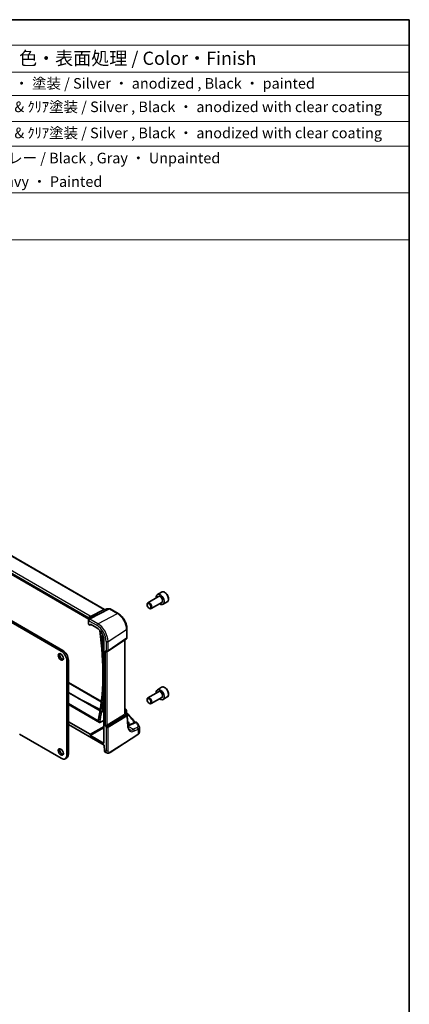
# Model space of a CAD drawing. Units: millimetres. Extents: x 0 to 6687, y 0 to 1124.
# Drawn here: x 1269 to 1564, y 380 to 1124 of the extents above; entities that cross this region are included whole.
import ezdxf

# ---------------------------------------------------------------- set-up
doc = ezdxf.new("R2010")
doc.units = ezdxf.units.MM
for name, color, linetype, lineweight in [('Border (ISO)', 7, 'Continuous', 35), ('Symbol (ISO)', 7, 'Continuous', 18), ('Visible (ISO)', 7, 'Continuous', 35), ('Visible Narrow (ISO)', 7, 'Continuous', 25)]:
    doc.layers.add(name, color=color, linetype=linetype, lineweight=lineweight)
doc.styles.add('Note Text (TK)', font='MS PGothic.ttf')
doc.styles.add('Note Text (TK2)', font='MS PGothic.ttf')

# ---------------------------------------------------------------- blocks, each defined once
blk = doc.blocks.new('図面枠 tk図枠')
at = {"layer": 'Border (ISO)'}
for p, q in [((14.5, 289), (405.5, 289)), ((405.5, 289), (405.5, 8))]:
    blk.add_line(p, q, dxfattribs=at)
blk = doc.blocks.new('構成内容2 _ Components')
at = {"layer": 'Symbol (ISO)'}
for p, q in [((405.5, 289), (146.38, 289)), ((405.5, 289), (405.5, 284.16)), ((405.5, 284.16), (146.38, 284.16)), ((405.5, 284.16), (405.5, 279.12)), ((405.5, 279.12), (146.38, 279.12)), ((405.5, 279.12), (405.5, 247.41)), ((405.5, 274.69), (146.38, 274.69)), ((405.5, 269.76), (146.38, 269.76)), ((405.5, 265.14), (146.38, 265.14)), ((405.5, 256.28), (146.38, 256.28)), ((405.5, 247.41), (146.38, 247.41))]:
    blk.add_line(p, q, dxfattribs=at)
at = {"layer": 'Symbol (ISO)', "color": 7, "attachment_point": 7}
for s, insert, char_height, style in [('色・表面処理 / Color・Finish', (331.75, 279.69), 2.5, 'Note Text (TK)'), ('ｼﾙﾊﾞｰ ・ ｱﾙﾏｲﾄ , ﾌﾞﾗｯｸ ・ 塗装 / Silver ・ anodized , Black ・ painted', (303.86, 275.35), 2, 'Note Text (TK2)'), ('ｼﾙﾊﾞｰ , ﾌﾞﾗｯｸ ・ ｱﾙﾏｲﾄ & ｸﾘｱ塗装 / Silver , Black ・ anodized with clear coating', (303.86, 270.92), 2, 'Note Text (TK2)'), ('ｼﾙﾊﾞｰ , ﾌﾞﾗｯｸ ・ ｱﾙﾏｲﾄ & ｸﾘｱ塗装 / Silver , Black ・ anodized with clear coating', (303.86, 265.99), 2, 'Note Text (TK2)'), ('塗装無 : ブラック , グレー / Black , Gray ・ Unpainted ', (303.9, 261.25), 2, 'Note Text (TK2)'), ('塗装付 : ネイビー / Navy ・ Painted', (303.9, 256.81), 2, 'Note Text (TK2)')]:
    blk.add_mtext(s, dxfattribs=dict(at, insert=insert, char_height=char_height, style=style))

msp = doc.modelspace()

# ---------------------------------------------------------------- linework, layer by layer
at = {"layer": 'Visible (ISO)'}
for p, q in [((1333.7, 678.5655), (1197.5926, 757.1472)), ((1321.7682, 671.1414), (1186.5971, 749.1825)), ((1146.0204, 736.4723), (1300.9475, 647.0251)), ((1147.0811, 737.0847), (1302.0082, 647.6375)), ((1374.4034, 688.2391), (1366.3358, 683.5813)), ((1376.7811, 691.6326), (1373.5991, 689.7955)), ((1381.0311, 684.2714), (1377.8491, 682.4343)), ((1322.8923, 673.2574), (1333.3023, 678.4985)), ((1334.2984, 678.5655), (1333.5683, 678.5655)), ((1335.3521, 679.057), (1334.2884, 678.5609)), ((1335.574, 679.1062), (1337.3342, 679.1062)), ((1337.8342, 678.9722), (1343.8386, 675.5056)), ((1365.8181, 682.0362), (1365.8181, 682.4369)), ((1367.2388, 679.5754), (1367.5858, 679.375)), ((1376.9034, 683.909), (1368.8358, 679.2512)), ((1321.5346, 670.4029), (1321.5346, 667.5672)), ((1321.8274, 667.1673), (1322.7029, 666.6618)), ((1322.7993, 666.65), (1323.5169, 667.0083)), ((1322.8443, 666.7434), (1322.8443, 667.2335)), ((1322.9856, 667.3151), (1327.7822, 664.5458)), ((1350.5934, 663.8059), (1350.5934, 657.186)), ((1331.9596, 658.7487), (1332.5184, 658.4261)), ((1333.0738, 655.3806), (1333.0738, 577.582)), ((1336.0777, 646.9596), (1350.1487, 656.3543)), ((1348.8812, 599.7127), (1348.8812, 655.5081)), ((1305.1902, 639.6766), (1305.1902, 568.5598)), ((1306.2508, 640.289), (1306.2508, 569.1721)), ((1335.5224, 646.6366), (1336.0224, 646.9253)), ((1306.2508, 623.4957), (1331.1973, 609.0928)), ((1376.7811, 619.7809), (1373.5991, 617.9438)), ((1306.2508, 615.8127), (1330.2245, 601.9715)), ((1365.8181, 610.1845), (1365.8181, 610.5852)), ((1374.4034, 616.3874), (1366.3358, 611.7296)), ((1376.9034, 612.0573), (1368.8358, 607.3995)), ((1381.0311, 612.4197), (1377.8491, 610.5826)), ((1306.2508, 607.5883), (1328.8528, 594.539)), ((1306.2508, 606.6817), (1329.841, 593.0619)), ((1367.2388, 607.7237), (1367.5858, 607.5233)), ((1331.7063, 601.783), (1333.0738, 600.9935)), ((1348.6244, 599.1323), (1335.5584, 591.0999)), ((1348.8812, 601.072), (1349.3422, 600.8058)), ((1349.7113, 600.4727), (1350.5426, 599.1824)), ((1350.1197, 602.3034), (1350.1197, 600.8438)), ((1351.337, 590.2414), (1350.6992, 598.7158)), ((1322.7029, 584.2228), (1306.2508, 593.7215)), ((1306.2508, 591.679), (1333.2992, 576.0626)), ((1351.1168, 593.9127), (1351.0581, 593.9466)), ((1357.1506, 593.3185), (1351.8094, 591.0546)), ((1359.9535, 585.7202), (1359.9535, 589.621)), ((1300.9475, 566.1103), (1269.4209, 584.3122)), ((1322.8443, 583.488), (1322.8443, 583.978)), ((1332.9324, 577.5004), (1322.9856, 583.2432)), ((1337.8367, 570.5871), (1358.8855, 584.0838)), ((1333.441, 575.8228), (1333.5601, 571.8171)), ((1303.9475, 565.8131), (1305.0082, 566.4255)), ((1333.9881, 570.8936), (1334.4693, 570.6158))]:
    msp.add_line(p, q, dxfattribs=at)
for centre, radius, start, end in [((1337.3342, 678.1062), 1, 60, 90), ((1322.5346, 670.4029), 1, 154.6848002, 180), ((1322.6786, 670.7276), 1, 144.3178931, 157.4826577), ((1349.5934, 657.186), 1, 303.7296499, 0), ((1335.5224, 647.7913), 1, 300, 303.7296499), ((1349.1197, 602.3034), 1, 0, 48.0795404), ((1349.702, 598.6408), 1, 4.3040466, 32.7937011), ((1329.941, 593.2351), 0.2, 240, 296.8671245), ((1357.5408, 592.3978), 1, 31.299496, 112.9699538)]:
    msp.add_arc(centre, radius, start, end, dxfattribs=at)
for centre, major_axis, ratio, start_param, end_param in [((1375.7241, 686.1149), (2.125, -3.6806), 0.57735027, 5.34126391, 10.36669936), ((1333.432, 677.5655), (-0.2635, -0.9834), 0.68850026, 3.32402457, 3.69219903), ((1367.5858, 681.4162), (1.25, -2.1651), 0.57735027, 5.49778714, 10.21017612), ((1300.7699, 672.1221), (21.3936, 1.2912), 0.47279987, 6.02921979, 6.05685628), ((1322.5346, 667.547), (0.9999, -0.0292), 0.55686057, 3.15786897, 3.94326714), ((1322.7028, 666.8253), (0.1001, -0.1734), 0.5766475, 5.49839613, 7.06797448), ((1322.9858, 667.1516), (-0.1001, 0.1734), 0.5766475, 5.49839613, 7.06797448), ((1327.7822, 658.4356), (-3.7417, 6.4808), 0.57735027, 3.92699082, 5.49778714), ((1177.2909, 720.0105), (-109.6635, 189.9427), 0.57735027, 3.71335723, 4.09997908), ((1300.9475, 642.1261), (3, -5.1962), 0.57735027, 0.78539816, 2.35619449), ((1302.0082, 642.7385), (3, -5.1962), 0.57735027, 0.78539816, 2.35619449), ((1301.6193, 643.3304), (1.375, -2.3816), 0.57735027, 3.53755322, 5.88722474), ((1334.8153, 647.383), (0.9239, -0.5334), 0.71743894, 4.3196899, 5.89048623), ((1375.7241, 614.2632), (2.125, -3.6806), 0.57735027, 5.34126391, 10.36669936), ((1367.5858, 609.5645), (1.25, -2.1651), 0.57735027, 5.49778714, 10.21017612), ((1915.9904, 941.4774), (913.4218, -66.5481), 0.52423803, 4.05233973, 4.05359375), ((1277.9174, 581.7038), (-84.9047, 5.0948), 0.53755599, 3.73611669, 3.73929212), ((1347.8812, 600.3372), (0.7439, -1.2044), 0.55485301, 6.28200787, 6.92082357), ((1334.8153, 591.1485), (-0.9964, -0.267), 0.31783725, 0.70043894, 2.32359514), ((1348.8187, 592.725), (3.2491, -0.1402), 0.54637912, 5.5786743, 7.09216007), ((1322.7028, 584.0595), (0.1, -0.1732), 0.5780539, 0.78600715, 2.3555855), ((1322.9858, 583.4065), (0.1, -0.1732), 0.5780539, 3.9275998, 5.49717816), ((1301.6193, 571.4787), (1.375, -2.3816), 0.57735027, 3.53755322, 5.88722474), ((1332.9323, 577.6639), (0.1001, -0.1734), 0.5766475, 5.49839613, 7.06797448), ((1333.2994, 575.8991), (0.1003, -0.1735), 0.57629637, 0.81863223, 2.35634847), ((1300.9475, 571.0093), (3, -5.1962), 0.57735027, 5.49778714, 7.06858347), ((1302.0082, 571.6216), (3, -5.1962), 0.57735027, 0, 0.78539816), ((1334.9019, 572.6754), (-0.8723, -1.8038), 0.56591045, 5.45633888, 6.24173704)]:
    msp.add_ellipse(centre, major_axis=major_axis, ratio=ratio, start_param=start_param, end_param=end_param, dxfattribs=at)
for centre, major_axis in [((1367.2388, 681.2159), (-1.0046, 1.7401)), ((1300.5586, 642.7181), (-1.375, 2.3816)), ((1367.2388, 609.3642), (-1.0046, 1.7401)), ((1300.5586, 570.8664), (-1.375, 2.3816))]:
    msp.add_ellipse(centre, major_axis=major_axis, ratio=0.57735027, dxfattribs=at)
for points, knots in [([(1381.0311, 684.2714), (1381.2608, 684.404), (1381.4587, 684.5897), (1381.7814, 685.05), (1381.8992, 685.33), (1382.0526, 685.9783), (1382.075, 686.3547), (1382.0141, 687.153), (1381.9265, 687.5764), (1381.6538, 688.4168), (1381.4693, 688.8336), (1381.0233, 689.6227), (1380.7622, 689.995), (1380.1852, 690.6627), (1379.8693, 690.9577), (1379.2052, 691.4398), (1378.8569, 691.6265), (1378.1622, 691.8549), (1377.8143, 691.9008), (1377.2328, 691.8322), (1376.994, 691.7556), (1376.7811, 691.6326)], [4.3925291, 4.3925291, 4.3925291, 4.3925291, 4.65513768, 4.65513768, 4.94197236, 4.94197236, 5.26980255, 5.26980255, 5.61000027, 5.61000027, 5.94754109, 5.94754109, 6.28334619, 6.28334619, 6.62059189, 6.62059189, 6.96074081, 6.96074081, 7.29071306, 7.29071306, 7.53412176, 7.53412176, 7.53412176, 7.53412176]), ([(1334.2413, 678.4985), (1334.2415, 678.4991), (1334.2417, 678.4996), (1334.2542, 678.5315), (1334.2697, 678.5522), (1334.2884, 678.5609)], [-0.0006087797, -0.0006087797, -0.0006087797, -0.0006087797, 0, 0, 0.0360977081, 0.0360977081, 0.0360977081, 0.0360977081]), ([(1335.574, 679.1062), (1335.559, 679.1062), (1335.5439, 679.1055), (1335.5134, 679.1029), (1335.4981, 679.1009), (1335.4676, 679.0955), (1335.4524, 679.0921), (1335.4226, 679.0841), (1335.4079, 679.0794), (1335.3794, 679.069), (1335.3655, 679.0632), (1335.3521, 679.057)], [-0.02435108378, -0.02435108378, -0.02435108378, -0.02435108378, -0.02306533879, -0.02306533879, -0.0217795938, -0.0217795938, -0.02049384882, -0.02049384882, -0.01920810383, -0.01920810383, -0.01792235884, -0.01792235884, -0.01792235884, -0.01792235884]), ([(1322.1864, 672.0268), (1322.1864, 672.0058), (1322.1846, 671.9804), (1322.1743, 671.9182), (1322.1657, 671.8813), (1322.1384, 671.7956), (1322.1197, 671.7469), (1322.0699, 671.6388), (1322.0388, 671.5795), (1321.963, 671.4516), (1321.9182, 671.3831), (1321.8663, 671.3109)], [-0.902053458, -0.902053458, -0.902053458, -0.902053458, -0.857981464, -0.857981464, -0.81390947, -0.81390947, -0.769837476, -0.769837476, -0.725765481, -0.725765481, -0.681693487, -0.681693487, -0.681693487, -0.681693487]), ([(1322.0791, 672.0461), (1322.0789, 672.0475), (1322.0788, 672.049), (1322.0728, 672.106), (1322.0715, 672.1628), (1322.0783, 672.2773), (1322.0863, 672.335), (1322.124, 672.5068), (1322.1672, 672.6189), (1322.2905, 672.833), (1322.3708, 672.9317), (1322.5595, 673.098), (1322.6659, 673.1633), (1322.7781, 673.2071)], [-0.14941647, -0.14941647, -0.14941647, -0.14941647, -0.148946586, -0.148946586, -0.130707111, -0.130707111, -0.112499718, -0.112499718, -0.076213961, -0.076213961, -0.038261464, -0.038261464, 0, 0, 0, 0]), ([(1343.8386, 675.5056), (1344.5721, 675.0821), (1345.2875, 674.5359), (1346.6348, 673.2525), (1347.2666, 672.5151), (1348.3973, 670.9136), (1348.896, 670.0498), (1349.7176, 668.2699), (1350.0403, 667.354), (1350.4781, 665.5454), (1350.5934, 664.6529), (1350.5934, 663.8059)], [1.57079633, 1.57079633, 1.57079633, 1.57079633, 1.88495559, 1.88495559, 2.19911486, 2.19911486, 2.51327412, 2.51327412, 2.82743339, 2.82743339, 3.14159265, 3.14159265, 3.14159265, 3.14159265]), ([(1331.9316, 658.7605), (1331.9316, 658.7605), (1331.9321, 658.7605), (1331.9348, 658.7599), (1331.9381, 658.759), (1331.9472, 658.7553), (1331.953, 658.7525), (1331.9596, 658.7487)], [0.0537563466, 0.0537563466, 0.0537563466, 0.0537563466, 0.0570090508, 0.0570090508, 0.0629880894, 0.0629880894, 0.0689671279, 0.0689671279, 0.0689671279, 0.0689671279]), ([(1381.0311, 612.4197), (1381.2608, 612.5523), (1381.4587, 612.738), (1381.7814, 613.1983), (1381.8992, 613.4783), (1382.0526, 614.1266), (1382.075, 614.503), (1382.0141, 615.3013), (1381.9265, 615.7247), (1381.6538, 616.5651), (1381.4693, 616.9819), (1381.0233, 617.771), (1380.7622, 618.1433), (1380.1852, 618.811), (1379.8693, 619.106), (1379.2052, 619.5881), (1378.8569, 619.7748), (1378.1622, 620.0032), (1377.8143, 620.0491), (1377.2328, 619.9805), (1376.994, 619.9039), (1376.7811, 619.7809)], [4.59408228, 4.59408228, 4.59408228, 4.59408228, 4.85669085, 4.85669085, 5.14352553, 5.14352553, 5.47135572, 5.47135572, 5.81155344, 5.81155344, 6.14909426, 6.14909426, 6.48489936, 6.48489936, 6.82214506, 6.82214506, 7.16229398, 7.16229398, 7.49226624, 7.49226624, 7.73567493, 7.73567493, 7.73567493, 7.73567493]), ([(1313.9173, 611.3865), (1314.7663, 610.9401), (1315.6167, 610.495), (1320.4042, 608.0013), (1324.3687, 605.982), (1328.3612, 604.008)], [13.78212921, 13.78212921, 13.78212921, 13.78212921, 14.12168838, 14.12168838, 15.69076487, 15.69076487, 15.69076487, 15.69076487]), ([(1331.6783, 601.7948), (1331.6783, 601.7948), (1331.6788, 601.7947), (1331.6814, 601.7942), (1331.6847, 601.7933), (1331.6938, 601.7896), (1331.6996, 601.7868), (1331.7063, 601.783)], [0.041075656, 0.041075656, 0.041075656, 0.041075656, 0.0442321457, 0.0442321457, 0.0502526809, 0.0502526809, 0.0562732161, 0.0562732161, 0.0562732161, 0.0562732161]), ([(1349.3422, 600.8058), (1349.3696, 600.79), (1349.3965, 600.7733), (1349.4493, 600.738), (1349.4751, 600.7193), (1349.5258, 600.6794), (1349.5506, 600.6582), (1349.599, 600.6124), (1349.6227, 600.5878), (1349.6684, 600.5341), (1349.6905, 600.505), (1349.7113, 600.4727)], [4.957989163, 4.957989163, 4.957989163, 4.957989163, 5.068584256, 5.068584256, 5.179179348, 5.179179348, 5.289774441, 5.289774441, 5.400369533, 5.400369533, 5.510964626, 5.510964626, 5.510964626, 5.510964626]), ([(1350.2729, 600.4917), (1350.2557, 600.5077), (1350.2386, 600.5261), (1350.2062, 600.5674), (1350.1911, 600.5903), (1350.1646, 600.6392), (1350.1533, 600.6651), (1350.1358, 600.7177), (1350.1294, 600.7443), (1350.1214, 600.7958), (1350.1197, 600.8206), (1350.1197, 600.8438)], [0.1111659847, 0.1111659847, 0.1111659847, 0.1111659847, 0.1146500129, 0.1146500129, 0.1181340412, 0.1181340412, 0.1216180694, 0.1216180694, 0.1251020976, 0.1251020976, 0.1285861259, 0.1285861259, 0.1285861259, 0.1285861259]), ([(1350.2729, 600.4917), (1350.9209, 599.888), (1351.546, 599.2768), (1352.7491, 598.0405), (1353.3271, 597.4153), (1354.4349, 596.1521), (1354.9647, 595.514), (1355.9162, 594.3008), (1356.3433, 593.727), (1356.7508, 593.149)], [0.239881508, 0.239881508, 0.239881508, 0.239881508, 0.283683508, 0.283683508, 0.327485509, 0.327485509, 0.371287509, 0.371287509, 0.410001011, 0.410001011, 0.410001011, 0.410001011]), ([(1330.0314, 593.0567), (1330.4006, 593.2438), (1330.7698, 593.4308), (1331.5081, 593.8049), (1331.8773, 593.9919), (1332.5223, 594.3186), (1332.798, 594.4583), (1333.0738, 594.598)], [0.039341431, 0.039341431, 0.039341431, 0.039341431, 0.191851018, 0.191851018, 0.344360605, 0.344360605, 0.458274473, 0.458274473, 0.458274473, 0.458274473]), ([(1351.2896, 590.8714), (1351.3425, 590.8868), (1351.3944, 590.9027), (1351.5097, 590.9402), (1351.5725, 590.962), (1351.694, 591.0072), (1351.7528, 591.0306), (1351.8094, 591.0546)], [1.359184276, 1.359184276, 1.359184276, 1.359184276, 1.404074315, 1.404074315, 1.461255382, 1.461255382, 1.518436449, 1.518436449, 1.518436449, 1.518436449]), ([(1352.4863, 587.7855), (1352.3725, 587.8512), (1352.2655, 587.932), (1352.0613, 588.1313), (1351.9641, 588.2501), (1351.7832, 588.5317), (1351.6997, 588.6947), (1351.5534, 589.0652), (1351.4907, 589.2727), (1351.3925, 589.7284), (1351.3569, 589.9764), (1351.337, 590.2414)], [-0.785398163, -0.785398163, -0.785398163, -0.785398163, -0.645771823, -0.645771823, -0.506145483, -0.506145483, -0.366519143, -0.366519143, -0.226892803, -0.226892803, -0.087266463, -0.087266463, -0.087266463, -0.087266463]), ([(1359.7424, 590.4892), (1359.6605, 590.6522), (1359.5771, 590.8149), (1359.407, 591.14), (1359.3204, 591.3023), (1359.1439, 591.6265), (1359.0541, 591.7884), (1358.8713, 592.1117), (1358.7783, 592.2732), (1358.5892, 592.5956), (1358.493, 592.7565), (1358.3953, 592.9173)], [-0.5203028475, -0.5203028475, -0.5203028475, -0.5203028475, -0.509488456, -0.509488456, -0.4986740645, -0.4986740645, -0.4878596731, -0.4878596731, -0.4770452816, -0.4770452816, -0.4662308901, -0.4662308901, -0.4662308901, -0.4662308901]), ([(1359.7424, 590.4892), (1359.7685, 590.4372), (1359.7927, 590.3837), (1359.8366, 590.274), (1359.8563, 590.2178), (1359.8907, 590.1032), (1359.9054, 590.0447), (1359.9292, 589.9259), (1359.9382, 589.8656), (1359.9504, 589.7439), (1359.9535, 589.6825), (1359.9535, 589.621)], [0.520302848, 0.520302848, 0.520302848, 0.520302848, 0.573321911, 0.573321911, 0.626340974, 0.626340974, 0.679360037, 0.679360037, 0.7323791, 0.7323791, 0.785398163, 0.785398163, 0.785398163, 0.785398163]), ([(1358.8855, 584.0838), (1359.0172, 584.1683), (1359.1391, 584.259), (1359.3605, 584.4514), (1359.46, 584.5531), (1359.6338, 584.7664), (1359.7082, 584.8779), (1359.829, 585.1089), (1359.8754, 585.2284), (1359.9377, 585.472), (1359.9535, 585.5961), (1359.9535, 585.7202)], [3.193952531, 3.193952531, 3.193952531, 3.193952531, 3.340560188, 3.340560188, 3.487167845, 3.487167845, 3.633775503, 3.633775503, 3.78038316, 3.78038316, 3.926990817, 3.926990817, 3.926990817, 3.926990817]), ([(1337.8367, 570.5871), (1337.5906, 570.4294), (1337.3446, 570.2798), (1336.8245, 570.0811), (1336.5507, 570.0078), (1336.1159, 569.9959), (1335.9815, 570.0042), (1335.721, 570.0476), (1335.5918, 570.0822), (1335.3608, 570.1606), (1335.2549, 570.2038), (1334.9577, 570.3384), (1334.7673, 570.4433), (1334.5547, 570.5664), (1334.5128, 570.5907), (1334.4693, 570.6158)], [0, 0, 0, 0, 0.111171853, 0.111171853, 0.212018813, 0.212018813, 0.252832777, 0.252832777, 0.291832076, 0.291832076, 0.32733532, 0.32733532, 0.395133223, 0.395133223, 0.413498054, 0.413498054, 0.413498054, 0.413498054])]:
    msp.add_open_spline(points, degree=3, knots=knots, dxfattribs=at)
for points in [[(1322.7781, 673.2071), (1322.8199, 673.2234), (1322.8581, 673.2402), (1322.8923, 673.2574)], [(1329.2397, 603.5742), (1329.5975, 603.3977), (1329.9859, 603.234), (1330.398, 603.0868)], [(1348.8812, 603.6921), (1349.1597, 603.5485), (1349.4167, 603.3789), (1349.6437, 603.1765)], [(1348.8768, 599.6152), (1348.8792, 599.6476), (1348.8804, 599.6803), (1348.8804, 599.7124)]]:
    msp.add_open_spline(points, degree=3, dxfattribs=at)
at = {"layer": 'Visible Narrow (ISO)'}
for p, q in [((1322.6333, 673.4396), (1187.3412, 751.5505)), ((1197.1783, 757.0898), (1333.3023, 678.4985)), ((1186.5971, 750.3055), (1321.8892, 672.1946)), ((1337.0555, 679.0391), (1322.3998, 671.6606)), ((1322.7156, 671.5643), (1337.3713, 678.9429)), ((1333.3023, 678.4985), (1334.2413, 678.4985)), ((1335.4005, 679.0391), (1337.0555, 679.0391)), ((1337.3713, 678.9429), (1343.3756, 675.4763)), ((1321.8274, 669.9947), (1327.7822, 666.5567)), ((1321.8274, 667.1673), (1321.8274, 669.9947)), ((1321.8892, 672.1946), (1321.8892, 671.3431)), ((1322.1819, 671.9652), (1322.1819, 672.127)), ((1328.5264, 667.8017), (1322.5716, 671.2397)), ((1328.5264, 667.8017), (1343.3756, 675.4763)), ((1322.8443, 667.2335), (1322.9958, 667.3092)), ((1323.451, 667.0464), (1322.8443, 666.7434)), ((1336.2655, 654.397), (1350.3366, 663.4196)), ((1350.3366, 663.4196), (1350.3366, 656.7997)), ((1331.6648, 659.8907), (1331.9954, 659.6998)), ((1332.4888, 658.5108), (1331.9182, 658.8403)), ((1350.3366, 656.7997), (1336.2655, 647.405)), ((1348.6244, 655.3366), (1348.6244, 599.1323)), ((1300.9475, 647.0251), (1302.0082, 647.6375)), ((1334.8153, 647.383), (1334.1082, 646.9748)), ((1334.8153, 654.3751), (1334.8153, 647.383)), ((1336.2655, 647.405), (1336.2655, 654.397)), ((1305.1902, 639.6766), (1306.2508, 640.289)), ((1334.1082, 646.9748), (1334.1082, 590.7402)), ((1335.5584, 591.0999), (1335.5584, 646.6574)), ((1306.2508, 623.1991), (1331.1652, 608.8148)), ((1306.2508, 615.6776), (1330.2047, 601.8479)), ((1329.7996, 593.1535), (1306.2508, 606.7494)), ((1330.3243, 602.6069), (1327.9796, 603.9606)), ((1331.9182, 602.6324), (1333.0738, 601.9653)), ((1333.0738, 602.2861), (1332.0547, 602.8744)), ((1349.1814, 603.1523), (1348.8812, 602.9919)), ((1333.0738, 601.0611), (1331.6648, 601.8745)), ((1350.2383, 598.9504), (1336.0587, 590.2334)), ((1336.2655, 589.5374), (1350.4451, 598.2545)), ((1348.8768, 599.6152), (1349.5958, 599.9477)), ((1348.8812, 601.3923), (1349.8629, 601.9171)), ((1348.8812, 600.9369), (1349.123, 600.7973)), ((1349.3416, 600.589), (1348.8812, 600.3761)), ((1349.6158, 600.8883), (1349.4057, 600.767)), ((1349.5958, 599.9477), (1350.2383, 598.9504)), ((1349.8629, 601.9171), (1349.8629, 600.996)), ((1349.8731, 600.2215), (1349.9688, 600.2768)), ((1350.4451, 598.2545), (1351.0829, 589.78)), ((1333.0738, 590.2104), (1322.7029, 584.2228)), ((1322.8443, 583.978), (1333.0738, 589.884)), ((1333.0738, 589.3939), (1322.8443, 583.488)), ((1322.9856, 583.2432), (1333.0738, 589.0675)), ((1334.1082, 590.7402), (1334.8153, 589.5155)), ((1336.0587, 590.2334), (1334.8153, 589.5155)), ((1334.8153, 589.5155), (1334.8153, 571.9703)), ((1336.0587, 590.2334), (1335.5584, 591.0999)), ((1336.2655, 571.9922), (1336.2655, 589.5374)), ((1351.1168, 593.1673), (1351.1168, 593.9127)), ((1351.3186, 590.4858), (1355.5788, 588.0262)), ((1352.2613, 590.9828), (1357.6025, 593.2467)), ((1358.2446, 589.4514), (1355.5788, 588.0262)), ((1356.2603, 586.7909), (1358.9261, 588.2161)), ((1358.9261, 588.2161), (1358.9261, 584.1749)), ((1358.9261, 584.1749), (1337.8774, 570.6782)), ((1333.0738, 577.5938), (1332.9324, 577.5004)), ((1305.1902, 568.5598), (1306.2508, 569.1721)), ((1334.0551, 571.5314), (1333.5601, 571.8171))]:
    msp.add_line(p, q, dxfattribs=at)
for centre, major_axis, ratio, start_param, end_param in [((1378.9061, 687.952), (-2.125, 3.6806), 0.57735027, 3.14159265, 6.28318531), ((1375.7241, 686.1149), (1.3, -2.2517), 0.57735027, 6.00493848, 9.70302478), ((1375.6534, 686.074), (-1.25, 2.1651), 0.57735027, 3.14159265, 6.28318531), ((1337.3342, 678.1062), (0, 1), 0.77459667, 0, 0.36817446), ((1337.3342, 678.1062), (-0.4497, 0.8932), 0.59959638, 5.53177446, 5.99477505), ((1337.3342, 678.1062), (0.5, 0.866), 0.57735027, 0, 0.73303829), ((1322.5346, 670.4029), (-1, 0), 0.57735027, 0, 0.78539816), ((1322.5346, 670.4029), (-0.904, 0.4276), 0.81634473, 5.04269907, 6.28318531), ((1322.6786, 670.7276), (-0.9238, 0.383), 0.82150306, 5.0027061, 6.28318531), ((1322.5346, 670.4029), (-0.5, -0.866), 0.57735027, 3.87463094, 5.49778714), ((1322.6786, 670.7276), (-0.8123, 0.5833), 0.93402828, 5.59224707, 6.28318531), ((1322.5963, 672.6028), (0.5, 0.866), 0.57735027, 0.73303829, 2.35619449), ((1321.1821, 671.8719), (0.9991, -0.0823), 0.51426989, 0.5002816, 0.82776028), ((1321.1821, 671.6188), (-0.9996, -0.5114), 0.05366574, 2.65622738, 3.0929055), ((1323.1817, 672.1392), (-0.9964, -0.0849), 0.97265483, 4.91232248, 6.2084471), ((1302.1864, 666.675), (-19.9608, -5.6401), 0.22194008, 3.07896354, 3.10020491), ((1301.9076, 667.608), (20.9562, 5.686), 0.23836393, 5.99824043, 6.23984177), ((1322.6786, 670.7276), (-0.4497, 0.8932), 0.59959638, 5.53177446, 5.99477505), ((1302.2234, 674.6956), (-20.9942, 0.9061), 0.54637912, 2.9153631, 2.94480928), ((1321.2191, 672.7086), (-1.9994, 0.0863), 0.54637912, 3.74494006, 3.95056742), ((1320.9033, 672.5518), (1.9958, 0.5415), 0.23836393, 6.23984177, 6.5742604), ((1343.3386, 674.6395), (0.5, 0.866), 0.57735027, 0, 0.73303829), ((1343.3756, 667.4385), (4.9221, -8.5254), 0.57735027, 0.78539816, 2.35619449), ((1328.4893, 666.9649), (-0.5, -0.866), 0.57735027, 3.87463094, 5.49778714), ((1327.7822, 658.4356), (4.9731, -8.6137), 0.57735027, 0.78539816, 2.35619449), ((1328.5264, 658.8652), (-5.4724, 9.4785), 0.57735027, 3.92699082, 5.49778714), ((1349.5934, 663.8059), (1, 0), 0.57735027, 5.55014702, 6.28318531), ((1177.2909, 720.0105), (110.4272, -191.2655), 0.57735027, 0.94850035, 0.95183925), ((1331.5273, 660.4068), (0.1983, 0.0261), 0.47593771, 3.85772035, 5.3936101), ((1331.7803, 658.7066), (-0.1985, -0.0248), 0.48173447, 0.71927183, 2.25516158), ((1177.2909, 720.0105), (110.4534, -191.3109), 0.57735027, 0.85890512, 0.93973522), ((1177.4287, 720.0887), (-110.5262, 191.4369), 0.57735027, 4.090093, 4.09009922), ((1331.8063, 659.9723), (-0.1, -0.1732), 0.57735027, 4.07935385, 5.49778714), ((1177.4274, 720.0893), (-110.5533, 191.484), 0.57735027, 4.02162995, 4.08132788), ((1332.0596, 658.9219), (-0.1, -0.1732), 0.57735027, 5.49778714, 6.28318531), ((1349.5934, 657.186), (0.5553, -0.8317), 0.59411967, 0, 0.74668941), ((1349.5934, 657.186), (1, 0), 0.57735027, 5.55014702, 6.28318531), ((1335.5224, 654.7834), (-1, 0), 0.57735027, 0.78539816, 2.40855437), ((1335.5224, 647.7913), (1, 0), 0.57735027, 3.92699082, 5.55014702), ((1335.5224, 647.7913), (0.5, -0.866), 0.81649658, 4.71238898, 6.28318531), ((1335.5224, 647.7913), (0.5553, -0.8317), 0.59411967, 0, 0.74668941), ((1378.9061, 616.1003), (-2.125, 3.6806), 0.57735027, 3.14159265, 6.28318531), ((1177.2909, 720.0105), (110.4534, -191.3109), 0.57735027, 0.6310611, 0.71189121), ((1177.4274, 720.0893), (-110.5533, 191.484), 0.57735027, 3.77265376, 3.83235169), ((1375.7241, 614.2632), (1.3, -2.2517), 0.57735027, 6.00493848, 9.70302478), ((1375.6534, 614.2223), (-1.25, 2.1651), 0.57735027, 3.14159265, 6.28318531), ((1327.918, 603.1116), (0.4432, 0.8964), 0.52179588, 0, 0.66267679), ((1921.0813, 944.8475), (919.8466, -64.2271), 0.52498709, 4.04885546, 4.050104), ((1328.7973, 602.6774), (0.4424, 0.8968), 0.52095265, 0, 0.66220585), ((1334.6495, 606.8637), (8.994, -0.628), 0.52498709, 4.050104, 4.25360098), ((1331.7803, 603.2519), (0.1979, -0.0289), 0.6592409, 4.01702826, 5.552918), ((1332.0596, 602.7141), (-0.1, -0.1732), 0.57735027, 3.9618974, 5.49778714), ((1346.497, 602.5688), (2.998, -0.2093), 0.52498709, 0.59606761, 0.68884502), ((1348.978, 602.4302), (0.6656, 0.7463), 0.70321126, 0, 0.83037257), ((1277.8447, 583.3894), (83.9436, -5.8613), 0.52498709, 0.59288108, 0.59606761), ((1349.1197, 602.3034), (0.6681, 0.7441), 0.70474125, 0, 0.83271462), ((1349.1197, 602.3034), (0.4715, -0.8819), 0.65472349, 0.80784768, 2.37408261), ((1177.2909, 720.0105), (110.4272, -191.2655), 0.57735027, 0.56850328, 0.62229598), ((1177.4274, 720.0893), (-110.5271, 191.4386), 0.57735027, 3.71009593, 3.76388863), ((1331.5273, 601.8438), (-0.1976, 0.0307), 0.66343798, 0.88138418, 2.41727392), ((1331.8063, 601.9562), (-0.1, -0.1732), 0.57735027, 5.49778714, 6.28318531), ((1349.0922, 600.3728), (0.25, 0.433), 0.57735027, 0, 0.6981317), ((1348.7037, 600.6626), (0.647, -0.1623), 0.42128674, 0.3029067, 0.97565885), ((1349.3108, 600.1645), (0.462, 0.1912), 0.82315365, 0.21186384, 1.17919315), ((1349.0595, 599.638), (0.0287, 1.0813), 0.51150149, 5.01636462, 5.80048175), ((1349.0595, 599.638), (-0.6341, -0.8525), 0.2735667, 2.13541661, 2.91953374), ((1349.9873, 600.6951), (-0.25, 0.433), 0.6361208, 0.78676769, 2.35482496), ((1348.6729, 600.2381), (1.0583, 0.185), 0.34148866, 0.02334534, 0.14312203), ((1350.2344, 600.8029), (-0.1386, 0.4804), 0.74322899, 0.95551425, 2.45375968), ((1349.1197, 602.3034), (1, 0), 0.57735027, 5.55014702, 6.28318531), ((1277.8201, 578.9249), (83.9767, -3.6243), 0.54637912, 0.3885346, 0.56122854), ((1349.702, 598.6408), (0.8406, 0.5416), 0.03841497, 5.37929149, 6.28318531), ((1349.702, 598.6408), (0.5237, -0.8519), 0.61914569, 0.76944045, 1.55370341), ((1349.702, 598.6408), (0.9972, 0.075), 0.62810324, 5.50481089, 6.28318531), ((1329.941, 593.2351), (-0.1956, 0.0419), 0.68806796, 0.92005673, 2.45594647), ((1329.941, 593.2351), (-0.1, -0.1732), 0.57735027, 5.49778714, 6.28318531), ((1329.941, 593.2351), (0.0904, -0.1784), 0.58072691, 0, 0.59968045), ((1335.5224, 589.9237), (-1, 0), 0.57735027, 0.78539816, 2.40855437), ((1335.5224, 589.9237), (-0.5237, 0.8519), 0.61914569, 3.9110331, 4.69529607), ((1350.3398, 590.1664), (0.9972, 0.075), 0.62810324, 5.50481089, 6.28318531), ((1356.7567, 594.023), (-3.9312, -7.5425), 0.54637912, 5.56147701, 6.95774041), ((1348.9156, 593.1094), (4.9966, -0.3489), 0.52498709, 5.24711902, 5.48206739), ((1352.1996, 590.1339), (-0.3902, 0.9207), 0.59452047, 5.57202518, 6.28318531), ((1356.0135, 594.4093), (3.4331, 6.6751), 0.5421547, 3.11524935, 3.81338105), ((1355.5171, 587.1772), (-0.4715, 0.8819), 0.65472349, 3.94944034, 5.51567527), ((1357.5408, 592.3978), (-0.3902, 0.9207), 0.59452047, 5.57202518, 6.28318531), ((1357.5408, 592.3978), (0.8545, 0.5195), 0.7973508, 0, 1.05444624), ((1277.8447, 583.3894), (83.9436, -5.8613), 0.52498709, 0.30173544, 0.3558074), ((1356.0152, 590.6215), (2.998, -0.2093), 0.52498709, 5.58678715, 6.58492075), ((1358.183, 588.6024), (-0.4715, 0.8819), 0.65472349, 3.94944034, 5.51567527), ((1358.8487, 590.0404), (0.8936, 0.4488), 0.81231783, 0, 1.11953507), ((1355.9535, 589.7726), (-3.9983, 0.2135), 0.53837763, 2.43729053, 3.17032881), ((1358.7775, 584.2522), (0.108, -0.1684), 0.60677521, 0, 0.75781096), ((1355.9535, 585.7202), (4, 0), 0.57735027, 5.55014702, 6.28318531), ((1334.0551, 572.4092), (0.5376, -0.9311), 0.57735027, 5.49778714, 7.06858347), ((1335.4693, 572.3479), (-1, -1.7321), 0.57735027, 5.49778714, 6.28318531), ((1335.5224, 572.3785), (1, 0), 0.57735027, 3.92699082, 5.55014702), ((1337.7288, 570.7555), (0.108, -0.1684), 0.60677521, 0, 0.75781096)]:
    msp.add_ellipse(centre, major_axis=major_axis, ratio=ratio, start_param=start_param, end_param=end_param, dxfattribs=at)
for points in [[(1334.2413, 678.4985), (1334.6277, 678.6787), (1335.0141, 678.8589), (1335.4005, 679.0391)], [(1335.3521, 679.057), (1335.3645, 679.0628), (1335.3809, 679.0565), (1335.4005, 679.0391)], [(1331.6623, 660.3501), (1331.6621, 660.3501), (1331.662, 660.35), (1331.6619, 660.3499)], [(1331.915, 658.6482), (1331.9543, 658.6676), (1331.9936, 658.687), (1332.0329, 658.7064)], [(1316.8433, 609.6966), (1320.5327, 607.7563), (1324.2449, 605.841), (1327.9796, 603.9606)], [(1331.6619, 601.734), (1331.6849, 601.7456), (1331.7079, 601.7572), (1331.7309, 601.7688)]]:
    msp.add_open_spline(points, degree=3, dxfattribs=at)
for points, knots in [([(1335.4005, 679.0391), (1335.45, 679.0806), (1335.5055, 679.1038), (1335.5677, 679.1061), (1335.5708, 679.1062), (1335.574, 679.1062)], [-0.0004102015, -0.0004102015, -0.0004102015, -0.0004102015, 0.0231126512, 0.0231126512, 0.0243510838, 0.0243510838, 0.0243510838, 0.0243510838]), ([(1331.3859, 660.3251), (1331.3935, 660.2676), (1331.4127, 660.2056), (1331.4646, 660.0981), (1331.4942, 660.0517), (1331.5533, 659.9796), (1331.5812, 659.9517), (1331.6281, 659.914), (1331.6465, 659.9013), (1331.6648, 659.8907)], [-0.0562732161, -0.0562732161, -0.0562732161, -0.0562732161, -0.036474311, -0.036474311, -0.0202635061, -0.0202635061, -0.0077936562, -0.0077936562, 0, 0, 0, 0]), ([(1331.9182, 658.8403), (1331.8914, 658.8557), (1331.8645, 658.8668), (1331.7911, 658.8844), (1331.7472, 658.8788), (1331.6867, 658.8401), (1331.6661, 658.8137), (1331.6427, 658.7538), (1331.6369, 658.7235), (1331.635, 658.6695), (1331.636, 658.6476), (1331.6389, 658.6249)], [-0.0689671279, -0.0689671279, -0.0689671279, -0.0689671279, -0.0575881776, -0.0575881776, -0.0364995492, -0.0364995492, -0.0202775273, -0.0202775273, -0.007799049, -0.007799049, 0, 0, 0, 0]), ([(1331.7662, 660.1568), (1331.754, 660.167), (1331.7422, 660.1789), (1331.7144, 660.2122), (1331.6996, 660.2354), (1331.674, 660.2894), (1331.665, 660.3207), (1331.6619, 660.3499)], [0.0097795113, 0.0097795113, 0.0097795113, 0.0097795113, 0.0202635061, 0.0202635061, 0.036474311, 0.036474311, 0.0562732161, 0.0562732161, 0.0562732161, 0.0562732161]), ([(1331.915, 658.6482), (1331.9132, 658.6593), (1331.9123, 658.6701), (1331.9125, 658.6967), (1331.915, 658.7117), (1331.9248, 658.738), (1331.9323, 658.7491), (1331.942, 658.7574)], [0, 0, 0, 0, 0.007799049, 0.007799049, 0.0202775273, 0.0202775273, 0.0333455919, 0.0333455919, 0.0333455919, 0.0333455919]), ([(1331.6389, 603.1703), (1331.6348, 603.1421), (1331.6344, 603.111), (1331.6443, 603.0176), (1331.6641, 602.9514), (1331.7178, 602.84), (1331.7474, 602.7935), (1331.8066, 602.7215), (1331.8345, 602.6935), (1331.8814, 602.6557), (1331.8998, 602.6431), (1331.9182, 602.6324)], [-0.0689671279, -0.0689671279, -0.0689671279, -0.0689671279, -0.0575881446, -0.0575881446, -0.0364995283, -0.0364995283, -0.0202775157, -0.0202775157, -0.0077990445, -0.0077990445, 0, 0, 0, 0]), ([(1332.0547, 602.8744), (1332.0451, 602.8795), (1332.0355, 602.8857), (1332.0113, 602.9041), (1331.9969, 602.9178), (1331.9667, 602.9535), (1331.9517, 602.9766), (1331.9249, 603.0324), (1331.9155, 603.0658), (1331.9117, 603.1131), (1331.9124, 603.1289), (1331.915, 603.1434)], [0, 0, 0, 0, 0.0077990445, 0.0077990445, 0.0202775157, 0.0202775157, 0.0364995283, 0.0364995283, 0.0575881446, 0.0575881446, 0.0689671279, 0.0689671279, 0.0689671279, 0.0689671279]), ([(1333.0738, 603.8048), (1333.0137, 603.7705), (1332.9536, 603.7362), (1332.5673, 603.5157), (1332.2412, 603.3295), (1331.915, 603.1434)], [-0.19703821, -0.19703821, -0.19703821, -0.19703821, -0.172506535, -0.172506535, -0.039358605, -0.039358605, -0.039358605, -0.039358605]), ([(1332.0547, 602.8744), (1332.3808, 603.0606), (1332.707, 603.2468), (1333.0467, 603.4407), (1333.0602, 603.4485), (1333.0738, 603.4562)], [0.039358605, 0.039358605, 0.039358605, 0.039358605, 0.172506535, 0.172506535, 0.178033337, 0.178033337, 0.178033337, 0.178033337]), ([(1331.6648, 601.8745), (1331.6182, 601.9015), (1331.5716, 601.9148), (1331.4969, 601.9113), (1331.467, 601.8997), (1331.425, 601.8627), (1331.4104, 601.8412), (1331.3937, 601.7992), (1331.3889, 601.7814), (1331.3859, 601.7622)], [-0.0562732161, -0.0562732161, -0.0562732161, -0.0562732161, -0.0364743256, -0.0364743256, -0.0202635142, -0.0202635142, -0.0077936593, -0.0077936593, 0, 0, 0, 0]), ([(1331.6619, 601.734), (1331.6631, 601.7434), (1331.6652, 601.7522), (1331.673, 601.7729), (1331.6801, 601.7835), (1331.6891, 601.7915)], [0, 0, 0, 0, 0.0077936593, 0.0077936593, 0.0202500033, 0.0202500033, 0.0202500033, 0.0202500033]), ([(1349.8629, 600.996), (1349.8227, 600.9844), (1349.7818, 600.9696), (1349.6992, 600.9336), (1349.6576, 600.9124), (1349.6158, 600.8883)], [0, 0, 0, 0, 0.0187663047, 0.0187663047, 0.0375326094, 0.0375326094, 0.0375326094, 0.0375326094]), ([(1350.1197, 600.8438), (1350.1197, 600.8554), (1350.1188, 600.8665), (1350.1104, 600.9142), (1350.0918, 600.9456), (1350.0332, 600.9836), (1349.9995, 600.9946), (1349.9285, 601.0005), (1349.8975, 600.9999), (1349.8629, 600.996)], [-0.128586126, -0.128586126, -0.128586126, -0.128586126, -0.114081303, -0.114081303, -0.062939583, -0.062939583, -0.024207532, -0.024207532, 0, 0, 0, 0]), ([(1349.9688, 600.2768), (1349.9935, 600.2958), (1350.0182, 600.3129), (1350.0669, 600.3428), (1350.0911, 600.3557), (1350.1149, 600.3663)], [-0.0375326094, -0.0375326094, -0.0375326094, -0.0375326094, -0.0187663047, -0.0187663047, 0, 0, 0, 0]), ([(1350.1149, 600.3663), (1350.1455, 600.38), (1350.1717, 600.3928), (1350.2282, 600.4234), (1350.2512, 600.4394), (1350.2812, 600.4696), (1350.2829, 600.4824), (1350.2729, 600.4917)], [0, 0, 0, 0, 0.024207532, 0.024207532, 0.062939583, 0.062939583, 0.111165985, 0.111165985, 0.111165985, 0.111165985]), ([(1333.0738, 594.6371), (1332.9961, 594.5977), (1332.9185, 594.5584), (1332.8408, 594.5191), (1332.3321, 594.2613), (1331.8233, 594.0036), (1330.9011, 593.5364), (1330.4876, 593.327), (1330.0741, 593.1175)], [-0.452396655, -0.452396655, -0.452396655, -0.452396655, -0.420317824, -0.420317824, -0.420317824, -0.210158912, -0.210158912, -0.039341431, -0.039341431, -0.039341431, -0.039341431]), ([(1337.8774, 570.6782), (1337.5822, 570.489), (1337.2625, 570.3264), (1336.9853, 570.3812), (1336.6759, 570.4424), (1336.4355, 570.7609), (1336.3363, 571.1719), (1336.2724, 571.4366), (1336.2655, 571.7334), (1336.2655, 571.9922)], [0, 0, 0, 0, 0.35283077, 0.35283077, 0.35283077, 0.74648264, 0.74648264, 0.74648264, 1, 1, 1, 1])]:
    msp.add_open_spline(points, degree=3, knots=knots, dxfattribs=at)

# ---------------------------------------------------------------- block references
at = {"xscale": 4, "yscale": 4, "zscale": 4}
msp.add_blockref('図面枠 tk図枠', (-58, -32), dxfattribs=at)
at = {"layer": 'Symbol (ISO)', "xscale": 4, "yscale": 4, "zscale": 4}
msp.add_blockref('構成内容2 _ Components', (-58, -32), dxfattribs=at)

doc.saveas('drawing.dxf')
